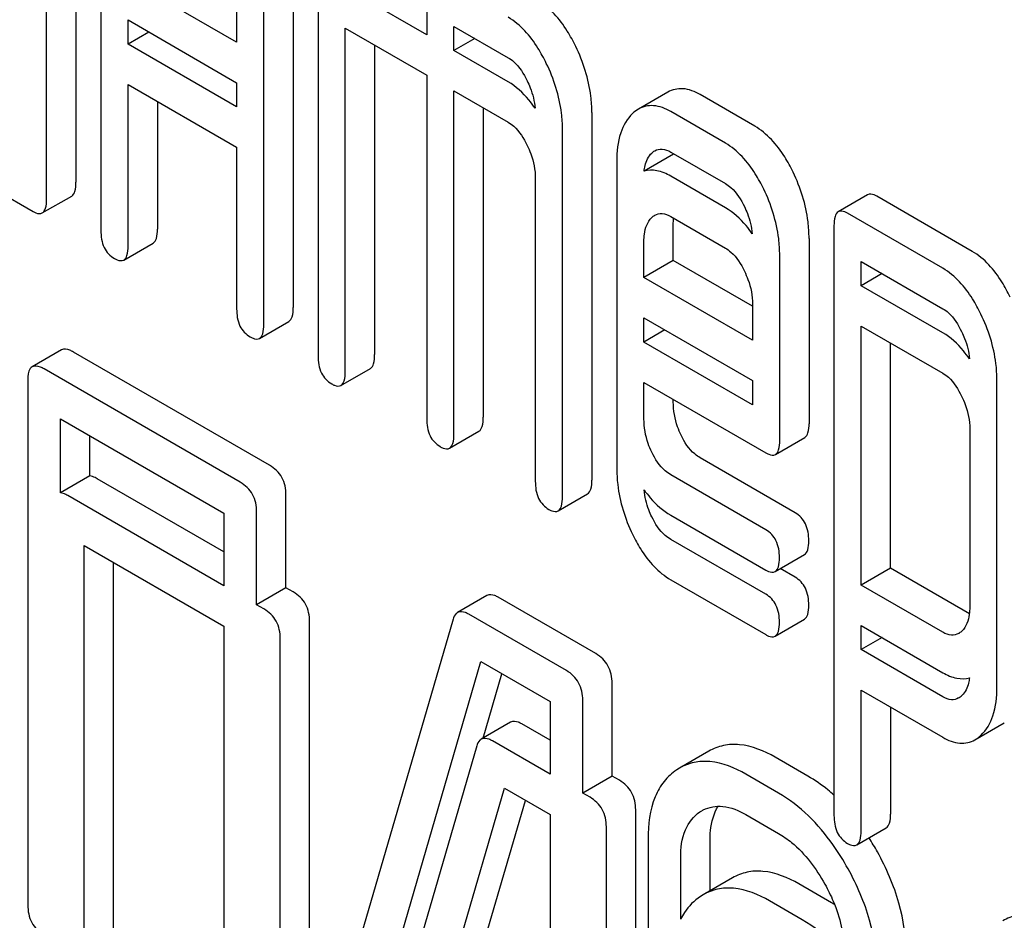
# Model space of a CAD drawing. Units: millimetres. Extents: x 0 to 6269, y -4 to 4433.
# Drawn here: x 4437 to 4444, y 3040 to 3047 of the extents above; entities that cross this region are included whole.
import ezdxf

# ---------------------------------------------------------------- set-up
doc = ezdxf.new("R2010")
doc.units = ezdxf.units.MM
doc.header["$LTSCALE"] = 344.776119
doc.layers.get('0').update_dxf_attribs({"linetype": 'CONTINUOUS'})

msp = doc.modelspace()

# ---------------------------------------------------------------- linework, layer by layer
at = {"color": 7, "linetype": 'Continuous'}
for p, q in [((4437.6952, 3048.4474), (4437.6952, 3045.3547)), ((4437.4831, 3045.2322), (4437.4831, 3048.3249)), ((4437.8754, 3048.0984), (4437.8754, 3045.0057)), ((4438.8563, 3047.5321), (4438.8563, 3046.3649)), ((4439.2646, 3047.5414), (4439.2646, 3044.4486)), ((4439.0525, 3044.3262), (4439.0525, 3047.4189)), ((4439.4448, 3047.1924), (4439.4448, 3044.0996)), ((4438.8563, 3046.3649), (4438.0716, 3046.8179)), ((4440.2295, 3046.4189), (4439.641, 3046.7586)), ((4440.2295, 3046.5934), (4440.2295, 3046.4189)), ((4438.0716, 3046.3515), (4438.0716, 3046.5261)), ((4438.0716, 3046.5261), (4438.8563, 3046.0731)), ((4439.641, 3043.9864), (4439.641, 3046.4668)), ((4439.641, 3046.4668), (4440.2295, 3046.1271)), ((4440.4257, 3046.3056), (4440.4257, 3046.4802)), ((4440.4257, 3046.4802), (4440.818, 3046.2537)), ((4438.2228, 3046.4388), (4438.0716, 3046.3515)), ((4440.5769, 3046.3929), (4440.4257, 3046.3056)), ((4438.8563, 3045.8985), (4438.0716, 3046.3515)), ((4439.8531, 3046.3444), (4439.8531, 3044.1089)), ((4440.818, 3046.0791), (4440.4257, 3046.3056)), ((4440.2295, 3046.1271), (4440.2295, 3043.6466)), ((4438.0716, 3044.8925), (4438.0716, 3046.0597)), ((4438.0716, 3046.0597), (4438.8563, 3045.6067)), ((4438.8563, 3046.0731), (4438.8563, 3045.8985)), ((4440.4257, 3043.5334), (4440.4257, 3046.0138)), ((4440.4257, 3046.0138), (4440.818, 3045.7873)), ((4441.9713, 3046.0047), (4441.7592, 3045.8822)), ((4442.5996, 3045.759), (4442.2052, 3045.9866)), ((4438.2837, 3045.9372), (4438.2837, 3045.0149)), ((4440.6378, 3045.8913), (4440.6378, 3043.6558)), ((4441.4225, 3045.8578), (4441.4225, 3043.2028)), ((4442.3874, 3045.6365), (4441.9931, 3045.8641)), ((4441.2104, 3043.0803), (4441.2104, 3045.7353)), ((4438.8563, 3045.6067), (4438.8563, 3044.4394)), ((4436.6984, 3045.5394), (4437.385, 3045.1429)), ((4442.0128, 3045.5562), (4441.8007, 3045.4337)), ((4441.9931, 3045.5723), (4442.3874, 3045.3447)), ((4441.6027, 3045.5059), (4441.6027, 3043.2915)), ((4441.0142, 3045.3822), (4441.0142, 3043.1936)), ((4442.3874, 3045.1701), (4441.9931, 3045.3978)), ((4437.4522, 3045.1319), (4437.6643, 3045.2544)), ((4443.4151, 3045.2632), (4443.203, 3045.1408)), ((4444.1709, 3044.8547), (4443.4823, 3045.2522)), ((4441.9931, 3045.1059), (4442.3874, 3044.8783)), ((4443.9588, 3044.7322), (4443.2702, 3045.1297)), ((4442.011, 3044.7885), (4442.011, 3045.0487)), ((4443.1721, 3045.0405), (4443.1721, 3040.7805)), ((4438.0407, 3044.7921), (4438.2528, 3044.9146)), ((4441.7989, 3044.666), (4441.7989, 3044.9263)), ((4442.9919, 3044.9488), (4442.9919, 3043.6099)), ((4442.7798, 3043.4874), (4442.7798, 3044.8263)), ((4442.011, 3044.7885), (4441.7989, 3044.666)), ((4442.5836, 3044.4579), (4442.011, 3044.7885)), ((4443.3683, 3044.6067), (4443.3683, 3044.7813)), ((4443.3683, 3044.7813), (4443.9588, 3044.4404)), ((4442.5836, 3044.213), (4441.7989, 3044.666)), ((4443.5195, 3044.694), (4443.3683, 3044.6067)), ((4443.9588, 3044.2658), (4443.3683, 3044.6067)), ((4442.5836, 3044.4732), (4442.5836, 3044.213)), ((4439.0216, 3044.2259), (4439.2337, 3044.3483)), ((4441.7989, 3044.1996), (4441.7989, 3044.3742)), ((4441.7989, 3044.3742), (4442.5836, 3043.9212)), ((4443.3683, 3042.4439), (4443.3683, 3044.3149)), ((4443.3683, 3044.3149), (4443.9588, 3043.974)), ((4441.9501, 3044.2869), (4441.7989, 3044.1996)), ((4442.5836, 3043.7466), (4441.7989, 3044.1996)), ((4443.5804, 3042.5663), (4443.5804, 3044.1925)), ((4437.5908, 3044.1436), (4437.3787, 3044.0211)), ((4439.0948, 3043.3091), (4437.6773, 3044.1275)), ((4438.8827, 3043.1867), (4437.4652, 3044.005)), ((4439.6101, 3043.8861), (4439.8222, 3044.0086)), ((4437.3473, 3043.9272), (4437.3473, 3040.1336)), ((4441.7989, 3043.6446), (4441.7989, 3043.9078)), ((4441.7989, 3043.9078), (4442.6797, 3043.3993)), ((4442.5836, 3043.9212), (4442.5836, 3043.7466)), ((4444.3492, 3041.7059), (4444.3492, 3043.9261)), ((4442.011, 3043.7671), (4442.011, 3043.7853)), ((4437.5831, 3043.111), (4437.5831, 3043.6451)), ((4437.5831, 3043.6451), (4438.7648, 3042.9629)), ((4440.3948, 3043.4331), (4440.6069, 3043.5555)), ((4444.153, 3043.573), (4444.153, 3042.2856)), ((4437.7953, 3043.2335), (4437.7953, 3043.5226)), ((4442.749, 3043.3876), (4442.9611, 3043.5101)), ((4442.8919, 3042.9668), (4442.2052, 3043.3632)), ((4437.7953, 3043.2335), (4437.5831, 3043.111)), ((4438.7648, 3042.6832), (4437.8479, 3043.2125)), ((4442.6797, 3042.8443), (4441.9931, 3043.2407)), ((4441.1795, 3042.98), (4441.3916, 3043.1025)), ((4438.7648, 3042.4382), (4437.6358, 3043.09)), ((4439.2127, 3042.4245), (4439.2127, 3043.0951)), ((4438.7648, 3042.9629), (4438.7648, 3042.4382)), ((4439.0006, 3042.3021), (4439.0006, 3042.9727)), ((4441.9931, 3042.9489), (4442.6797, 3042.5525)), ((4442.6797, 3042.3779), (4441.9931, 3042.7743)), ((4437.7537, 3039.0824), (4437.7537, 3042.7301)), ((4437.7537, 3042.7301), (4438.7648, 3042.1464)), ((4437.9659, 3039.2049), (4437.9659, 3042.6077)), ((4442.7469, 3042.5415), (4442.959, 3042.6639)), ((4442.8919, 3042.5004), (4442.7838, 3042.5628)), ((4443.5804, 3042.5663), (4443.3683, 3042.4439)), ((4444.1504, 3042.2373), (4443.5804, 3042.5663)), ((4441.9931, 3042.4825), (4442.6797, 3042.0861)), ((4439.2127, 3042.4245), (4439.0006, 3042.3021)), ((4439.2654, 3042.3941), (4439.2127, 3042.4245)), ((4443.9588, 3042.1029), (4443.3683, 3042.4439)), ((4440.6647, 3042.368), (4440.4526, 3042.2455)), ((4441.451, 3041.9488), (4440.7458, 3042.356)), ((4439.0533, 3042.2717), (4439.0006, 3042.3021)), ((4439.3833, 3038.3865), (4439.3833, 3042.1802)), ((4440.4204, 3042.1967), (4439.4747, 3038.9491)), ((4441.2388, 3041.8264), (4440.5336, 3042.2335)), ((4442.7469, 3042.0751), (4442.959, 3042.1976)), ((4438.7648, 3042.1464), (4438.7648, 3039.3152)), ((4443.3683, 3041.9775), (4443.3683, 3042.152)), ((4443.3683, 3042.152), (4443.9588, 3041.8111)), ((4439.1712, 3038.2641), (4439.1712, 3042.0577)), ((4443.5195, 3042.0648), (4443.3683, 3041.9775)), ((4443.9588, 3041.6366), (4443.3683, 3041.9775)), ((4439.7011, 3038.7309), (4440.6209, 3041.8913)), ((4440.6209, 3041.8913), (4441.1209, 3041.6026)), ((4440.6364, 3041.3382), (4440.772, 3041.8041)), ((4444.1489, 3041.7717), (4444.1454, 3041.7738)), ((4441.5689, 3041.0643), (4441.5689, 3041.7348)), ((4443.3683, 3040.6672), (4443.3683, 3041.6857)), ((4443.3683, 3041.6857), (4443.9588, 3041.3448)), ((4441.3568, 3040.9418), (4441.3568, 3041.6124)), ((4441.1209, 3041.6026), (4441.1209, 3041.0779)), ((4443.5804, 3041.5632), (4443.5804, 3040.7897)), ((4440.8353, 3041.453), (4440.6232, 3041.3305)), ((4441.1209, 3041.3229), (4440.9164, 3041.441)), ((4444.1905, 3041.3259), (4444.4026, 3041.4484)), ((4440.591, 3041.2817), (4439.6453, 3038.0341)), ((4441.1209, 3041.0779), (4440.7042, 3041.3185)), ((4442.2681, 3041.2442), (4442.056, 3041.1217)), ((4442.984, 3041.0638), (4442.7482, 3041.1999)), ((4442.056, 3041.1217), (4442.036, 3041.1093)), ((4441.5689, 3041.0643), (4441.3568, 3040.9418)), ((4441.6216, 3041.0338), (4441.5689, 3041.0643)), ((4442.7719, 3040.9413), (4442.536, 3041.0775)), ((4439.9924, 3038.2306), (4440.7915, 3040.9763)), ((4440.7915, 3040.9763), (4441.1209, 3040.7861)), ((4441.4094, 3040.9114), (4441.3568, 3040.9418)), ((4440.2045, 3038.3531), (4440.9426, 3040.8891)), ((4441.1209, 3040.7861), (4441.1209, 3037.9549)), ((4441.7395, 3037.0262), (4441.7395, 3040.8199)), ((4442.2035, 3040.8055), (4442.2172, 3040.8139)), ((4442.536, 3040.7856), (4442.7719, 3040.6495)), ((4441.5274, 3036.9038), (4441.5274, 3040.6974)), ((4443.3368, 3040.5675), (4443.549, 3040.69)), ((4441.8285, 3040.6105), (4441.8285, 3038.276)), ((4442.2765, 3040.2355), (4442.2765, 3040.5968)), ((4442.0643, 3040.0304), (4442.0643, 3040.4743)), ((4442.4387, 3040.3292), (4442.2266, 3040.2067)), ((4443.1546, 3040.1488), (4442.9187, 3040.2849)), ((4442.2266, 3040.2067), (4442.2066, 3040.1943)), ((4442.9425, 3040.0263), (4442.7066, 3040.1625))]:
    msp.add_line(p, q, dxfattribs=at)
for centre, radius, start, end in [((4442.3799, 3045.5221), 0.3687, 173.99262, 174.69655), ((4442.0639, 3045.3824), 0.1812, 104.50326, 106.38265), ((4444.0098, 3042.2016), 0.1239, 300.43025, 313.83893), ((4444.0098, 3041.7352), 0.1239, 300.43025, 313.83893), ((4442.3465, 3040.59), 0.2586, 117.50836, 120.00645), ((4441.7311, 3039.5454), 2.0055, 28.96253, 32.35331), ((4442.6456, 3039.2672), 1.018, 58.55299, 59.99882)]:
    msp.add_arc(centre, radius, start, end, dxfattribs=at)
for points, knots in [([(4441.3058, 3046.3352), (4441.2874, 3046.3731), (4441.2188, 3046.5002), (4441.1193, 3046.6165), (4441.0302, 3046.6679)], [0, 0, 0, 0, 0.290619, 1, 1, 1, 1]), ([(4441.0937, 3046.2127), (4441.0753, 3046.2507), (4441.0067, 3046.3777), (4440.9072, 3046.494), (4440.818, 3046.5455)], [0, 0, 0, 0, 0.290619, 1, 1, 1, 1]), ([(4441.4225, 3045.8578), (4441.4225, 3045.8974), (4441.4123, 3046.062), (4441.3603, 3046.2226), (4441.3058, 3046.3352)], [0, 0, 0, 0, 0.240527, 1, 1, 1, 1]), ([(4440.818, 3046.2537), (4440.8324, 3046.2454), (4440.8913, 3046.2017), (4440.9309, 3046.1373), (4440.9554, 3046.0868)], [0, 0, 0, 0, 0.228328, 1, 1, 1, 1]), ([(4441.2104, 3045.7353), (4441.2104, 3045.7749), (4441.2001, 3045.9396), (4441.1482, 3046.1002), (4441.0937, 3046.2127)], [0, 0, 0, 0, 0.240527, 1, 1, 1, 1]), ([(4441.0125, 3045.8883), (4440.9984, 3045.9091), (4440.9442, 3045.9822), (4440.8753, 3046.046), (4440.818, 3046.0791)], [0, 0, 0, 0, 0.27499, 1, 1, 1, 1]), ([(4440.9554, 3046.0868), (4440.9633, 3046.0705), (4440.9911, 3046.0072), (4441.0083, 3045.939), (4441.0125, 3045.8883)], [0, 0, 0, 0, 0.263408, 1, 1, 1, 1]), ([(4442.2052, 3045.9866), (4442.1671, 3046.0086), (4442.0889, 3046.0418), (4442.0036, 3046.0233), (4441.9713, 3046.0047)], [0, 0, 0, 0, 0.541928, 1, 1, 1, 1]), ([(4441.9931, 3045.8641), (4441.955, 3045.8862), (4441.8768, 3045.9193), (4441.7915, 3045.9008), (4441.7592, 3045.8822)], [0, 0, 0, 0, 0.541928, 1, 1, 1, 1]), ([(4441.717, 3045.8507), (4441.6769, 3045.8133), (4441.6134, 3045.7), (4441.6027, 3045.5747), (4441.6027, 3045.5059)], [0, 0, 0, 0, 0.443167, 1, 1, 1, 1]), ([(4440.818, 3045.7873), (4440.8324, 3045.779), (4440.8913, 3045.7353), (4440.9309, 3045.671), (4440.9554, 3045.6205)], [0, 0, 0, 0, 0.228328, 1, 1, 1, 1]), ([(4442.8762, 3045.4271), (4442.858, 3045.4647), (4442.7893, 3045.5917), (4442.6891, 3045.7073), (4442.5996, 3045.759)], [0, 0, 0, 0, 0.287716, 1, 1, 1, 1]), ([(4440.9554, 3045.6205), (4440.965, 3045.6006), (4440.9975, 3045.5252), (4441.0142, 3045.4423), (4441.0142, 3045.3822)], [0, 0, 0, 0, 0.268336, 1, 1, 1, 1]), ([(4441.8774, 3045.5818), (4441.893, 3045.5908), (4441.9352, 3045.6001), (4441.9739, 3045.5834), (4441.9931, 3045.5723)], [0, 0, 0, 0, 0.44838, 1, 1, 1, 1]), ([(4442.664, 3045.3046), (4442.6458, 3045.3422), (4442.5772, 3045.4693), (4442.4769, 3045.5848), (4442.3874, 3045.6365)], [0, 0, 0, 0, 0.287716, 1, 1, 1, 1]), ([(4441.8007, 3045.4337), (4441.8019, 3045.4472), (4441.8086, 3045.4944), (4441.8303, 3045.5414), (4441.8553, 3045.5651)], [0, 0, 0, 0, 0.28166, 1, 1, 1, 1]), ([(4441.9931, 3045.3978), (4441.9617, 3045.4159), (4441.8994, 3045.4435), (4441.8298, 3045.4423), (4441.8007, 3045.4337)], [0, 0, 0, 0, 0.544251, 1, 1, 1, 1]), ([(4442.9919, 3044.9488), (4442.9919, 3044.989), (4442.9819, 3045.1538), (4442.9305, 3045.3149), (4442.8762, 3045.4271)], [0, 0, 0, 0, 0.243551, 1, 1, 1, 1]), ([(4437.6643, 3045.2544), (4437.6761, 3045.2612), (4437.6943, 3045.2967), (4437.6952, 3045.3324), (4437.6952, 3045.3547)], [0, 0, 0, 0, 0.379506, 1, 1, 1, 1]), ([(4442.3874, 3045.3447), (4442.4018, 3045.3364), (4442.4607, 3045.2927), (4442.5003, 3045.2283), (4442.5247, 3045.1778)], [0, 0, 0, 0, 0.228328, 1, 1, 1, 1]), ([(4442.7798, 3044.8263), (4442.7798, 3044.8665), (4442.7698, 3045.0314), (4442.7184, 3045.1924), (4442.664, 3045.3046)], [0, 0, 0, 0, 0.243551, 1, 1, 1, 1]), ([(4443.4823, 3045.2522), (4443.4757, 3045.256), (4443.4558, 3045.2666), (4443.4286, 3045.271), (4443.4151, 3045.2632)], [0, 0, 0, 0, 0.327898, 1, 1, 1, 1]), ([(4437.4522, 3045.1319), (4437.464, 3045.1387), (4437.4822, 3045.1743), (4437.4831, 3045.2099), (4437.4831, 3045.2322)], [0, 0, 0, 0, 0.379506, 1, 1, 1, 1]), ([(4442.5817, 3044.9814), (4442.5677, 3045.0018), (4442.5134, 3045.0743), (4442.4446, 3045.1371), (4442.3874, 3045.1701)], [0, 0, 0, 0, 0.27246, 1, 1, 1, 1]), ([(4442.5247, 3045.1778), (4442.5326, 3045.1617), (4442.5601, 3045.0991), (4442.5773, 3045.0316), (4442.5817, 3044.9814)], [0, 0, 0, 0, 0.263164, 1, 1, 1, 1]), ([(4437.385, 3045.1429), (4437.3915, 3045.1392), (4437.4115, 3045.1286), (4437.4387, 3045.1241), (4437.4522, 3045.1319)], [0, 0, 0, 0, 0.325075, 1, 1, 1, 1]), ([(4441.7989, 3044.9263), (4441.7989, 3044.9439), (4441.8014, 3045.0045), (4441.8236, 3045.0687), (4441.8553, 3045.0987)], [0, 0, 0, 0, 0.287876, 1, 1, 1, 1]), ([(4441.8774, 3045.1154), (4441.893, 3045.1244), (4441.9352, 3045.1337), (4441.9739, 3045.117), (4441.9931, 3045.1059)], [0, 0, 0, 0, 0.44838, 1, 1, 1, 1]), ([(4443.203, 3045.1408), (4443.1911, 3045.1339), (4443.173, 3045.0982), (4443.1721, 3045.0626), (4443.1721, 3045.0405)], [0, 0, 0, 0, 0.38345, 1, 1, 1, 1]), ([(4443.2702, 3045.1297), (4443.2636, 3045.1335), (4443.2436, 3045.1441), (4443.2165, 3045.1486), (4443.203, 3045.1408)], [0, 0, 0, 0, 0.327898, 1, 1, 1, 1]), ([(4437.8754, 3045.0057), (4437.8754, 3044.9636), (4437.8846, 3044.8821), (4437.9424, 3044.8212), (4437.9735, 3044.8032)], [0, 0, 0, 0, 0.539315, 1, 1, 1, 1]), ([(4438.2528, 3044.9146), (4438.2647, 3044.9214), (4438.2829, 3044.957), (4438.2837, 3044.9926), (4438.2837, 3045.0149)], [0, 0, 0, 0, 0.379509, 1, 1, 1, 1]), ([(4438.0407, 3044.7921), (4438.0525, 3044.799), (4438.0707, 3044.8345), (4438.0716, 3044.8701), (4438.0716, 3044.8925)], [0, 0, 0, 0, 0.379509, 1, 1, 1, 1]), ([(4442.3874, 3044.8783), (4442.4018, 3044.87), (4442.4607, 3044.8263), (4442.5003, 3044.762), (4442.5247, 3044.7115)], [0, 0, 0, 0, 0.228328, 1, 1, 1, 1]), ([(4444.4455, 3044.5239), (4444.4274, 3044.5615), (4444.359, 3044.6879), (4444.2598, 3044.8034), (4444.1709, 3044.8547)], [0, 0, 0, 0, 0.289091, 1, 1, 1, 1]), ([(4437.9735, 3044.8032), (4437.9801, 3044.7994), (4438, 3044.7889), (4438.0272, 3044.7843), (4438.0407, 3044.7921)], [0, 0, 0, 0, 0.325072, 1, 1, 1, 1]), ([(4442.5247, 3044.7115), (4442.5344, 3044.6916), (4442.5669, 3044.6162), (4442.5836, 3044.5334), (4442.5836, 3044.4732)], [0, 0, 0, 0, 0.268336, 1, 1, 1, 1]), ([(4444.2334, 3044.4015), (4444.2152, 3044.439), (4444.1469, 3044.5654), (4444.0476, 3044.6809), (4443.9588, 3044.7322)], [0, 0, 0, 0, 0.289091, 1, 1, 1, 1]), ([(4438.8563, 3044.4394), (4438.8563, 3044.3973), (4438.8655, 3044.3158), (4438.9232, 3044.2549), (4438.9544, 3044.2369)], [0, 0, 0, 0, 0.539319, 1, 1, 1, 1]), ([(4439.2337, 3044.3483), (4439.2455, 3044.3552), (4439.2637, 3044.3907), (4439.2646, 3044.4263), (4439.2646, 3044.4486)], [0, 0, 0, 0, 0.379509, 1, 1, 1, 1]), ([(4443.9588, 3044.4404), (4443.973, 3044.4322), (4444.031, 3044.3885), (4444.0699, 3044.3247), (4444.0941, 3044.2747)], [0, 0, 0, 0, 0.228526, 1, 1, 1, 1]), ([(4444.3492, 3043.9261), (4444.3492, 3043.9657), (4444.339, 3044.1296), (4444.2876, 3044.2896), (4444.2334, 3044.4015)], [0, 0, 0, 0, 0.241542, 1, 1, 1, 1]), ([(4439.0216, 3044.2259), (4439.0334, 3044.2327), (4439.0516, 3044.2682), (4439.0525, 3044.3038), (4439.0525, 3044.3262)], [0, 0, 0, 0, 0.379509, 1, 1, 1, 1]), ([(4444.1513, 3044.0781), (4444.1373, 3044.0985), (4444.0835, 3044.1705), (4444.0154, 3044.2332), (4443.9588, 3044.2658)], [0, 0, 0, 0, 0.273936, 1, 1, 1, 1]), ([(4444.0941, 3044.2747), (4444.102, 3044.2585), (4444.1295, 3044.1959), (4444.1469, 3044.1284), (4444.1513, 3044.0781)], [0, 0, 0, 0, 0.263124, 1, 1, 1, 1]), ([(4438.9544, 3044.2369), (4438.9609, 3044.2331), (4438.9809, 3044.2226), (4439.008, 3044.218), (4439.0216, 3044.2259)], [0, 0, 0, 0, 0.325072, 1, 1, 1, 1]), ([(4437.6773, 3044.1275), (4437.6686, 3044.1325), (4437.643, 3044.1461), (4437.608, 3044.1535), (4437.5908, 3044.1436)], [0, 0, 0, 0, 0.336009, 1, 1, 1, 1]), ([(4439.4448, 3044.0996), (4439.4448, 3044.0575), (4439.454, 3043.976), (4439.5118, 3043.9151), (4439.5429, 3043.8971)], [0, 0, 0, 0, 0.539315, 1, 1, 1, 1]), ([(4439.8222, 3044.0086), (4439.8341, 3044.0154), (4439.8522, 3044.0509), (4439.8531, 3044.0865), (4439.8531, 3044.1089)], [0, 0, 0, 0, 0.379509, 1, 1, 1, 1]), ([(4437.4652, 3044.005), (4437.4565, 3044.01), (4437.4309, 3044.0236), (4437.3959, 3044.0311), (4437.3787, 3044.0211)], [0, 0, 0, 0, 0.336009, 1, 1, 1, 1]), ([(4437.3787, 3044.0211), (4437.3732, 3044.018), (4437.3483, 3043.9932), (4437.3473, 3043.9549), (4437.3473, 3043.9272)], [0, 0, 0, 0, 0.184763, 1, 1, 1, 1]), ([(4439.6101, 3043.8861), (4439.6219, 3043.8929), (4439.6401, 3043.9284), (4439.641, 3043.9641), (4439.641, 3043.9864)], [0, 0, 0, 0, 0.379509, 1, 1, 1, 1]), ([(4443.9588, 3043.974), (4443.973, 3043.9658), (4444.031, 3043.9221), (4444.0699, 3043.8583), (4444.0941, 3043.8083)], [0, 0, 0, 0, 0.228526, 1, 1, 1, 1]), ([(4439.5429, 3043.8971), (4439.5494, 3043.8933), (4439.5694, 3043.8828), (4439.5966, 3043.8783), (4439.6101, 3043.8861)], [0, 0, 0, 0, 0.325072, 1, 1, 1, 1]), ([(4442.0674, 3043.5266), (4442.0581, 3043.5464), (4442.0259, 3043.6226), (4442.011, 3043.7062), (4442.011, 3043.7671)], [0, 0, 0, 0, 0.263803, 1, 1, 1, 1]), ([(4444.0941, 3043.8083), (4444.1036, 3043.7887), (4444.1358, 3043.7142), (4444.153, 3043.6325), (4444.153, 3043.573)], [0, 0, 0, 0, 0.268032, 1, 1, 1, 1]), ([(4440.2295, 3043.6466), (4440.2295, 3043.6045), (4440.2387, 3043.523), (4440.2965, 3043.4621), (4440.3276, 3043.4441)], [0, 0, 0, 0, 0.539315, 1, 1, 1, 1]), ([(4440.6069, 3043.5555), (4440.6187, 3043.5624), (4440.6369, 3043.5979), (4440.6378, 3043.6335), (4440.6378, 3043.6558)], [0, 0, 0, 0, 0.379509, 1, 1, 1, 1]), ([(4441.8553, 3043.4042), (4441.8457, 3043.4243), (4441.8136, 3043.5006), (4441.7989, 3043.5842), (4441.7989, 3043.6446)], [0, 0, 0, 0, 0.268997, 1, 1, 1, 1]), ([(4442.9611, 3043.5101), (4442.9729, 3043.5169), (4442.991, 3043.5522), (4442.9919, 3043.5877), (4442.9919, 3043.6099)], [0, 0, 0, 0, 0.380447, 1, 1, 1, 1]), ([(4440.3948, 3043.4331), (4440.4066, 3043.4399), (4440.4248, 3043.4754), (4440.4257, 3043.511), (4440.4257, 3043.5334)], [0, 0, 0, 0, 0.379509, 1, 1, 1, 1]), ([(4442.2052, 3043.3632), (4442.1913, 3043.3712), (4442.1322, 3043.413), (4442.0914, 3043.4762), (4442.0674, 3043.5266)], [0, 0, 0, 0, 0.223259, 1, 1, 1, 1]), ([(4442.749, 3043.3876), (4442.7608, 3043.3944), (4442.7789, 3043.4297), (4442.7798, 3043.4652), (4442.7798, 3043.4874)], [0, 0, 0, 0, 0.380447, 1, 1, 1, 1]), ([(4440.3276, 3043.4441), (4440.3341, 3043.4403), (4440.3541, 3043.4298), (4440.3812, 3043.4252), (4440.3948, 3043.4331)], [0, 0, 0, 0, 0.325072, 1, 1, 1, 1]), ([(4441.9931, 3043.2407), (4441.9789, 3043.2489), (4441.9199, 3043.2908), (4441.8791, 3043.354), (4441.8553, 3043.4042)], [0, 0, 0, 0, 0.227979, 1, 1, 1, 1]), ([(4442.6797, 3043.3993), (4442.6865, 3043.3954), (4442.7071, 3043.3845), (4442.735, 3043.3795), (4442.749, 3043.3876)], [0, 0, 0, 0, 0.32721, 1, 1, 1, 1]), ([(4439.2127, 3043.0951), (4439.2127, 3043.1384), (4439.1959, 3043.2263), (4439.1307, 3043.2884), (4439.0948, 3043.3091)], [0, 0, 0, 0, 0.510532, 1, 1, 1, 1]), ([(4441.6027, 3043.2915), (4441.6027, 3043.2509), (4441.612, 3043.0855), (4441.6621, 3042.9235), (4441.716, 3042.811)], [0, 0, 0, 0, 0.245798, 1, 1, 1, 1]), ([(4437.8479, 3043.2125), (4437.8431, 3043.2153), (4437.8265, 3043.2243), (4437.8085, 3043.2314), (4437.7953, 3043.2335)], [0, 0, 0, 0, 0.292922, 1, 1, 1, 1]), ([(4439.0006, 3042.9727), (4439.0006, 3043.0159), (4438.9838, 3043.1038), (4438.9186, 3043.1659), (4438.8827, 3043.1867)], [0, 0, 0, 0, 0.510532, 1, 1, 1, 1]), ([(4441.0142, 3043.1936), (4441.0142, 3043.1515), (4441.0234, 3043.07), (4441.0811, 3043.009), (4441.1123, 3042.991)], [0, 0, 0, 0, 0.539315, 1, 1, 1, 1]), ([(4441.3916, 3043.1025), (4441.4034, 3043.1093), (4441.4216, 3043.1448), (4441.4225, 3043.1805), (4441.4225, 3043.2028)], [0, 0, 0, 0, 0.379509, 1, 1, 1, 1]), ([(4437.6358, 3043.09), (4437.631, 3043.0928), (4437.6144, 3043.1018), (4437.5964, 3043.1089), (4437.5831, 3043.111)], [0, 0, 0, 0, 0.292922, 1, 1, 1, 1]), ([(4441.8009, 3043.1309), (4441.8147, 3043.1114), (4441.8688, 3043.0413), (4441.937, 3042.9813), (4441.9931, 3042.9489)], [0, 0, 0, 0, 0.269146, 1, 1, 1, 1]), ([(4441.8553, 3042.9378), (4441.8477, 3042.9538), (4441.8211, 3043.0153), (4441.8053, 3043.0817), (4441.8009, 3043.1309)], [0, 0, 0, 0, 0.263471, 1, 1, 1, 1]), ([(4441.1795, 3042.98), (4441.1913, 3042.9868), (4441.2095, 3043.0224), (4441.2104, 3043.058), (4441.2104, 3043.0803)], [0, 0, 0, 0, 0.379509, 1, 1, 1, 1]), ([(4441.1123, 3042.991), (4441.1188, 3042.9873), (4441.1388, 3042.9767), (4441.1659, 3042.9722), (4441.1795, 3042.98)], [0, 0, 0, 0, 0.325072, 1, 1, 1, 1]), ([(4442.9899, 3042.7642), (4442.9899, 3042.8062), (4442.9791, 3042.8868), (4442.923, 3042.9488), (4442.8919, 3042.9668)], [0, 0, 0, 0, 0.538333, 1, 1, 1, 1]), ([(4441.9931, 3042.7743), (4441.9789, 3042.7825), (4441.9199, 3042.8244), (4441.8791, 3042.8876), (4441.8553, 3042.9378)], [0, 0, 0, 0, 0.227979, 1, 1, 1, 1]), ([(4442.7778, 3042.6418), (4442.7778, 3042.6837), (4442.767, 3042.7644), (4442.7109, 3042.8263), (4442.6797, 3042.8443)], [0, 0, 0, 0, 0.538333, 1, 1, 1, 1]), ([(4441.716, 3042.811), (4441.7338, 3042.7739), (4441.8021, 3042.6471), (4441.9038, 3042.5341), (4441.9931, 3042.4825)], [0, 0, 0, 0, 0.285468, 1, 1, 1, 1]), ([(4442.959, 3042.6639), (4442.9709, 3042.6708), (4442.989, 3042.7063), (4442.9899, 3042.7419), (4442.9899, 3042.7642)], [0, 0, 0, 0, 0.379509, 1, 1, 1, 1]), ([(4442.7469, 3042.5415), (4442.7587, 3042.5483), (4442.7769, 3042.5838), (4442.7778, 3042.6194), (4442.7778, 3042.6418)], [0, 0, 0, 0, 0.379509, 1, 1, 1, 1]), ([(4442.6797, 3042.5525), (4442.6862, 3042.5487), (4442.7062, 3042.5382), (4442.7334, 3042.5336), (4442.7469, 3042.5415)], [0, 0, 0, 0, 0.325072, 1, 1, 1, 1]), ([(4442.9899, 3042.2979), (4442.9899, 3042.3398), (4442.9791, 3042.4205), (4442.923, 3042.4824), (4442.8919, 3042.5004)], [0, 0, 0, 0, 0.538333, 1, 1, 1, 1]), ([(4439.3833, 3042.1802), (4439.3833, 3042.2234), (4439.3665, 3042.3113), (4439.3013, 3042.3734), (4439.2654, 3042.3941)], [0, 0, 0, 0, 0.510532, 1, 1, 1, 1]), ([(4440.7458, 3042.356), (4440.738, 3042.3605), (4440.7138, 3042.3732), (4440.6811, 3042.3775), (4440.6647, 3042.368)], [0, 0, 0, 0, 0.322402, 1, 1, 1, 1]), ([(4442.7778, 3042.1754), (4442.7778, 3042.2173), (4442.767, 3042.298), (4442.7109, 3042.3599), (4442.6797, 3042.3779)], [0, 0, 0, 0, 0.538333, 1, 1, 1, 1]), ([(4439.1712, 3042.0577), (4439.1712, 3042.1009), (4439.1544, 3042.1888), (4439.0892, 3042.2509), (4439.0533, 3042.2717)], [0, 0, 0, 0, 0.510532, 1, 1, 1, 1]), ([(4440.5336, 3042.2335), (4440.5258, 3042.238), (4440.5016, 3042.2507), (4440.469, 3042.255), (4440.4526, 3042.2455)], [0, 0, 0, 0, 0.322402, 1, 1, 1, 1]), ([(4442.959, 3042.1976), (4442.9709, 3042.2044), (4442.989, 3042.2399), (4442.9899, 3042.2755), (4442.9899, 3042.2979)], [0, 0, 0, 0, 0.379509, 1, 1, 1, 1]), ([(4444.153, 3042.2856), (4444.153, 3042.2678), (4444.1503, 3042.2067), (4444.1275, 3042.1425), (4444.0956, 3042.1122)], [0, 0, 0, 0, 0.287978, 1, 1, 1, 1]), ([(4440.4526, 3042.2455), (4440.4489, 3042.2434), (4440.4331, 3042.2311), (4440.4248, 3042.2116), (4440.4204, 3042.1967)], [0, 0, 0, 0, 0.214796, 1, 1, 1, 1]), ([(4442.7469, 3042.0751), (4442.7587, 3042.0819), (4442.7769, 3042.1174), (4442.7778, 3042.1531), (4442.7778, 3042.1754)], [0, 0, 0, 0, 0.379509, 1, 1, 1, 1]), ([(4442.6797, 3042.0861), (4442.6862, 3042.0823), (4442.7062, 3042.0718), (4442.7334, 3042.0673), (4442.7469, 3042.0751)], [0, 0, 0, 0, 0.325072, 1, 1, 1, 1]), ([(4444.0725, 3042.0948), (4444.0572, 3042.0859), (4444.016, 3042.0761), (4443.9776, 3042.0921), (4443.9588, 3042.1029)], [0, 0, 0, 0, 0.449176, 1, 1, 1, 1]), ([(4441.5689, 3041.7348), (4441.5689, 3041.7781), (4441.5521, 3041.866), (4441.4869, 3041.9281), (4441.451, 3041.9488)], [0, 0, 0, 0, 0.510532, 1, 1, 1, 1]), ([(4441.3568, 3041.6124), (4441.3568, 3041.6556), (4441.34, 3041.7435), (4441.2747, 3041.8056), (4441.2388, 3041.8264)], [0, 0, 0, 0, 0.510532, 1, 1, 1, 1]), ([(4443.9588, 3041.8111), (4443.99, 3041.7931), (4444.0521, 3041.7653), (4444.1217, 3041.7664), (4444.1508, 3041.7751)], [0, 0, 0, 0, 0.542437, 1, 1, 1, 1]), ([(4444.1508, 3041.7751), (4444.1495, 3041.7619), (4444.1423, 3041.7152), (4444.1203, 3041.6693), (4444.0956, 3041.6459)], [0, 0, 0, 0, 0.28097, 1, 1, 1, 1]), ([(4444.2334, 3041.3584), (4444.2734, 3041.3963), (4444.3378, 3041.5099), (4444.3492, 3041.6363), (4444.3492, 3041.7059)], [0, 0, 0, 0, 0.441822, 1, 1, 1, 1]), ([(4444.0725, 3041.6284), (4444.0572, 3041.6195), (4444.016, 3041.6097), (4443.9776, 3041.6257), (4443.9588, 3041.6366)], [0, 0, 0, 0, 0.449176, 1, 1, 1, 1]), ([(4440.9164, 3041.441), (4440.9086, 3041.4455), (4440.8844, 3041.4582), (4440.8517, 3041.4625), (4440.8353, 3041.453)], [0, 0, 0, 0, 0.322402, 1, 1, 1, 1]), ([(4440.6232, 3041.3305), (4440.6195, 3041.3284), (4440.6037, 3041.3161), (4440.5954, 3041.2966), (4440.591, 3041.2817)], [0, 0, 0, 0, 0.214796, 1, 1, 1, 1]), ([(4440.7042, 3041.3185), (4440.6964, 3041.323), (4440.6722, 3041.3357), (4440.6396, 3041.34), (4440.6232, 3041.3305)], [0, 0, 0, 0, 0.322402, 1, 1, 1, 1]), ([(4443.9588, 3041.3448), (4443.9964, 3041.323), (4444.0736, 3041.2898), (4444.1584, 3041.3074), (4444.1905, 3041.3259)], [0, 0, 0, 0, 0.539854, 1, 1, 1, 1]), ([(4442.7482, 3041.1999), (4442.6686, 3041.2458), (4442.5429, 3041.2986), (4442.3728, 3041.2912), (4442.3006, 3041.2629), (4442.2681, 3041.2442)], [0, 0, 0, 0, 0.547454, 0.776487, 1, 1, 1, 1]), ([(4442.036, 3041.1093), (4442.0017, 3041.0867), (4441.9384, 3041.029), (4441.8453, 3040.864), (4441.8285, 3040.7135), (4441.8285, 3040.6105)], [0, 0, 0, 0, 0.219787, 0.449066, 1, 1, 1, 1]), ([(4442.536, 3041.0775), (4442.4565, 3041.1234), (4442.3308, 3041.1762), (4442.1606, 3041.1687), (4442.0885, 3041.1404), (4442.056, 3041.1217)], [0, 0, 0, 0, 0.547454, 0.776487, 1, 1, 1, 1]), ([(4443.1721, 3040.9255), (4443.1574, 3040.9389), (4443.0985, 3040.9899), (4443.0342, 3041.0348), (4442.984, 3041.0638)], [0, 0, 0, 0, 0.255606, 1, 1, 1, 1]), ([(4441.7395, 3040.8199), (4441.7395, 3040.8631), (4441.7227, 3040.951), (4441.6575, 3041.0131), (4441.6216, 3041.0338)], [0, 0, 0, 0, 0.510532, 1, 1, 1, 1]), ([(4441.5274, 3040.6974), (4441.5274, 3040.7406), (4441.5106, 3040.8285), (4441.4453, 3040.8906), (4441.4094, 3040.9114)], [0, 0, 0, 0, 0.510532, 1, 1, 1, 1]), ([(4443.2737, 3040.3941), (4443.2403, 3040.4542), (4443.1099, 3040.6658), (4442.928, 3040.8511), (4442.7719, 3040.9413)], [0, 0, 0, 0, 0.276223, 1, 1, 1, 1]), ([(4442.2271, 3040.8193), (4442.2697, 3040.8416), (4442.3829, 3040.8598), (4442.4848, 3040.8152), (4442.536, 3040.7856)], [0, 0, 0, 0, 0.448856, 1, 1, 1, 1]), ([(4442.2765, 3040.5968), (4442.2765, 3040.6215), (4442.2801, 3040.7073), (4442.3028, 3040.7949), (4442.3359, 3040.8467)], [0, 0, 0, 0, 0.286125, 1, 1, 1, 1]), ([(4442.0643, 3040.4743), (4442.0643, 3040.5426), (4442.0768, 3040.6697), (4442.1572, 3040.7749), (4442.2035, 3040.8055)], [0, 0, 0, 0, 0.551518, 1, 1, 1, 1]), ([(4443.1721, 3040.7805), (4443.1721, 3040.7387), (4443.182, 3040.6577), (4443.2388, 3040.5961), (4443.2702, 3040.5779)], [0, 0, 0, 0, 0.53536, 1, 1, 1, 1]), ([(4443.549, 3040.69), (4443.5609, 3040.6969), (4443.5793, 3040.732), (4443.5804, 3040.7676), (4443.5804, 3040.7897)], [0, 0, 0, 0, 0.384636, 1, 1, 1, 1]), ([(4442.7719, 3040.6495), (4442.8048, 3040.6305), (4442.9419, 3040.5347), (4443.0438, 3040.3958), (4443.1062, 3040.2835)], [0, 0, 0, 0, 0.228368, 1, 1, 1, 1]), ([(4443.3368, 3040.5675), (4443.3488, 3040.5744), (4443.3672, 3040.6096), (4443.3683, 3040.6452), (4443.3683, 3040.6672)], [0, 0, 0, 0, 0.384636, 1, 1, 1, 1]), ([(4443.2702, 3040.5779), (4443.2766, 3040.5742), (4443.2965, 3040.5638), (4443.3234, 3040.5598), (4443.3368, 3040.5675)], [0, 0, 0, 0, 0.323998, 1, 1, 1, 1]), ([(4443.6939, 3039.7784), (4443.6939, 3039.902), (4443.6545, 3040.1606), (4443.5508, 3040.3992), (4443.4858, 3040.5165)], [0, 0, 0, 0, 0.479455, 1, 1, 1, 1]), ([(4442.9187, 3040.2849), (4442.8392, 3040.3309), (4442.7135, 3040.3837), (4442.5433, 3040.3762), (4442.4712, 3040.3479), (4442.4387, 3040.3292)], [0, 0, 0, 0, 0.547454, 0.776487, 1, 1, 1, 1]), ([(4443.4818, 3039.656), (4443.4818, 3039.7795), (4443.4424, 3040.0381), (4443.3387, 3040.2767), (4443.2737, 3040.3941)], [0, 0, 0, 0, 0.479455, 1, 1, 1, 1]), ([(4442.7066, 3040.1625), (4442.6271, 3040.2084), (4442.5014, 3040.2612), (4442.3312, 3040.2537), (4442.2591, 3040.2254), (4442.2266, 3040.2067)], [0, 0, 0, 0, 0.547454, 0.776487, 1, 1, 1, 1]), ([(4443.1062, 3040.2835), (4443.1285, 3040.2434), (4443.2045, 3040.0901), (4443.2459, 3039.9175), (4443.2459, 3039.7921)], [0, 0, 0, 0, 0.268073, 1, 1, 1, 1]), ([(4442.2066, 3040.1943), (4442.1615, 3040.1646), (4442.1085, 3040.1108), (4442.0726, 3040.0473), (4442.0643, 3040.0304)], [0, 0, 0, 0, 0.741545, 1, 1, 1, 1]), ([(4437.3473, 3040.1336), (4437.3473, 3040.0902), (4437.3623, 3040.0014), (4437.4292, 3039.9404), (4437.4652, 3039.9196)], [0, 0, 0, 0, 0.510802, 1, 1, 1, 1]), ([(4444.8708, 3039.9744), (4444.7913, 3040.0204), (4444.6656, 3040.0732), (4444.4954, 3040.0657), (4444.4233, 3040.0374), (4444.3908, 3040.0187)], [0, 0, 0, 0, 0.547454, 0.776487, 1, 1, 1, 1]), ([(4443.2459, 3039.7688), (4443.2233, 3039.7953), (4443.1333, 3039.8932), (4443.0275, 3039.9772), (4442.9425, 3040.0263)], [0, 0, 0, 0, 0.261635, 1, 1, 1, 1])]:
    msp.add_open_spline(points, degree=3, knots=knots, dxfattribs=at)
for points in [[(4441.7592, 3045.8822), (4441.744, 3045.8734), (4441.7299, 3045.8626), (4441.717, 3045.8507)], [(4441.8553, 3045.5651), (4441.862, 3045.5714), (4441.8694, 3045.5772), (4441.8774, 3045.5818)], [(4441.8553, 3045.0987), (4441.862, 3045.1051), (4441.8694, 3045.1108), (4441.8774, 3045.1154)], [(4442.011, 3045.0487), (4442.011, 3045.0639), (4442.0117, 3045.0792), (4442.0133, 3045.0943)], [(4444.1905, 3041.3259), (4444.206, 3041.3349), (4444.2204, 3041.346), (4444.2334, 3041.3584)]]:
    msp.add_open_spline(points, degree=3, dxfattribs=at)

doc.saveas('drawing.dxf')
